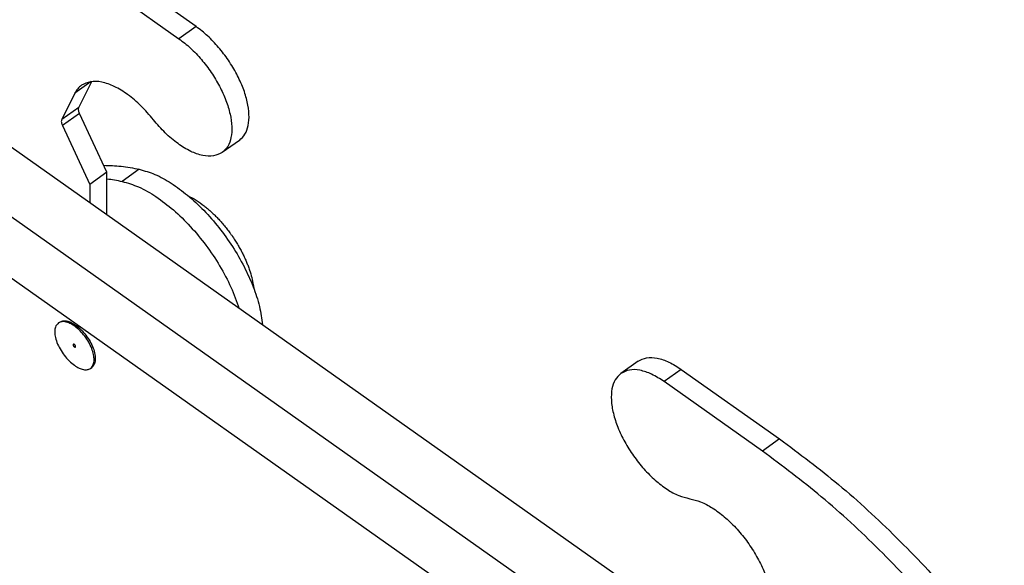
# Model space of a CAD drawing. Units: millimetres. Extents: x -1360 to -1063, y 1949 to 2159.
# Drawn here: x -1116 to -1088, y 2107 to 2122 of the extents above; entities that cross this region are included whole.
import ezdxf

# ---------------------------------------------------------------- set-up
doc = ezdxf.new("R2010")
doc.units = ezdxf.units.MM

# ---------------------------------------------------------------- blocks, each defined once
blk = doc.blocks.new('M7PE_16_25__2', base_point=(-2286.001, 4121.862))
at = {"color": 7, "linetype": 'Continuous'}
for p, q in [((-2221.612, 4244.408), (-2227.269, 4248.408)), ((-2228.259, 4247.708), (-2222.602, 4243.708)), ((-2221.612, 4244.408), (-2222.602, 4243.708)), ((-2180.077, 4200.56), (-2237.706, 4241.31)), ((-2227.649, 4241.238), (-2228.599, 4240.566)), ((-2228.363, 4239.758), (-2227.622, 4241.241)), ((-2228.599, 4240.566), (-2229.353, 4239.058)), ((-2228.363, 4239.758), (-2229.353, 4239.058)), ((-2228.322, 4239.405), (-2229.312, 4238.705)), ((-2226.746, 4236.017), (-2228.322, 4239.405)), ((-2240.534, 4239.31), (-2182.905, 4198.56)), ((-2229.312, 4238.705), (-2227.736, 4235.317)), ((-2219.129, 4237.856), (-2220.119, 4237.156)), ((-2226.746, 4236.017), (-2227.736, 4235.317)), ((-2226.746, 4233.56), (-2226.746, 4236.017)), ((-2224.885, 4236.193), (-2225.874, 4235.493)), ((-2184.132, 4195.892), (-2240.534, 4235.774)), ((-2227.736, 4235.317), (-2227.736, 4234.26)), ((-2229.543, 4227.342), (-2229.473, 4227.392)), ((-2227.696, 4224.729), (-2227.625, 4224.779)), ((-2196.178, 4225.138), (-2197.168, 4224.438)), ((-2193.696, 4224.668), (-2194.686, 4223.968)), ((-2193.696, 4224.668), (-2188.039, 4220.668)), ((-2189.029, 4219.968), (-2194.686, 4223.968)), ((-2188.039, 4220.668), (-2189.029, 4219.968))]:
    blk.add_line(p, q, dxfattribs=at)
for points, knots in [([(-2219.129, 4237.856), (-2219.012, 4237.966), (-2218.761, 4238.201), (-2218.589, 4238.742), (-2218.552, 4239.376), (-2218.66, 4240.102), (-2218.903, 4240.883), (-2219.27, 4241.687), (-2219.745, 4242.477), (-2220.307, 4243.214), (-2220.923, 4243.874), (-2221.387, 4244.234), (-2221.612, 4244.408)], [0, 0, 0, 0, 0.477415, 1.014594, 1.6458, 2.378491, 3.201752, 4.093197, 5.023564, 5.960122, 6.869613, 7.721132, 7.721132, 7.721132, 7.721132]), ([(-2222.602, 4243.708), (-2222.377, 4243.534), (-2221.913, 4243.174), (-2221.297, 4242.514), (-2220.735, 4241.777), (-2220.26, 4240.987), (-2219.893, 4240.183), (-2219.65, 4239.402), (-2219.542, 4238.676), (-2219.579, 4238.042), (-2219.751, 4237.501), (-2220.001, 4237.266), (-2220.119, 4237.156)], [0, 0, 0, 0, 0.851519, 1.76101, 2.697568, 3.627935, 4.51938, 5.342642, 6.075332, 6.706539, 7.243717, 7.721132, 7.721132, 7.721132, 7.721132]), ([(-2224.074, 4239.047), (-2224.306, 4239.32), (-2224.754, 4239.847), (-2225.513, 4240.49), (-2226.274, 4240.964), (-2226.998, 4241.227), (-2227.678, 4241.292), (-2228.043, 4241.111), (-2228.212, 4241.027)], [0, 0, 0, 0, 1.070951, 2.074283, 2.972013, 3.740992, 4.383468, 4.941824, 4.941824, 4.941824, 4.941824]), ([(-2228.212, 4241.027), (-2228.29, 4240.964), (-2228.447, 4240.834), (-2228.548, 4240.657), (-2228.599, 4240.566)], [0, 0, 0, 0, 0.2961137, 0.6066818, 0.6066818, 0.6066818, 0.6066818]), ([(-2228.322, 4239.405), (-2228.336, 4239.439), (-2228.363, 4239.503), (-2228.384, 4239.599), (-2228.388, 4239.686), (-2228.371, 4239.735), (-2228.363, 4239.758)], [0, 0, 0, 0, 0.1101467, 0.2090014, 0.294017, 0.3652458, 0.3652458, 0.3652458, 0.3652458]), ([(-2229.353, 4239.058), (-2229.361, 4239.035), (-2229.378, 4238.986), (-2229.374, 4238.899), (-2229.353, 4238.803), (-2229.326, 4238.739), (-2229.312, 4238.705)], [0, 0, 0, 0, 0.0712288, 0.1562444, 0.2550991, 0.3652458, 0.3652458, 0.3652458, 0.3652458]), ([(-2220.119, 4237.156), (-2220.281, 4237.076), (-2220.63, 4236.903), (-2221.28, 4236.965), (-2221.972, 4237.216), (-2222.699, 4237.669), (-2223.424, 4238.283), (-2223.853, 4238.787), (-2224.074, 4239.047)], [0, 0, 0, 0, 0.53354, 1.147461, 1.882264, 2.740095, 3.698834, 4.722187, 4.722187, 4.722187, 4.722187]), ([(-2226.933, 4236.419), (-2226.599, 4236.411), (-2225.91, 4236.394), (-2225.233, 4236.262), (-2224.885, 4236.193)], [0, 0, 0, 0, 0.999651, 2.064015, 2.064015, 2.064015, 2.064015]), ([(-2224.885, 4236.193), (-2224.583, 4236.105), (-2223.941, 4235.916), (-2223.012, 4235.387), (-2222.068, 4234.692), (-2221.15, 4233.83), (-2220.286, 4232.84), (-2219.511, 4231.755), (-2218.848, 4230.615), (-2218.33, 4229.461), (-2217.953, 4228.335), (-2217.843, 4227.585), (-2217.791, 4227.228)], [0, 0, 0, 0, 0.938664, 2.004415, 3.183235, 4.450268, 5.773733, 7.117911, 8.445713, 9.721133, 10.91178, 11.991808, 11.991808, 11.991808, 11.991808]), ([(-2226.746, 4235.646), (-2226.602, 4235.626), (-2226.31, 4235.584), (-2226.021, 4235.524), (-2225.874, 4235.493)], [0, 0, 0, 0, 0.436651, 0.8848764, 0.8848764, 0.8848764, 0.8848764]), ([(-2225.874, 4235.493), (-2225.554, 4235.398), (-2224.869, 4235.193), (-2223.884, 4234.612), (-2222.887, 4233.849), (-2221.924, 4232.904), (-2221.031, 4231.826), (-2220.249, 4230.653), (-2219.594, 4229.438), (-2219.285, 4228.59), (-2219.135, 4228.178)], [0, 0, 0, 0, 0.998617, 2.139339, 3.404162, 4.762065, 6.17402, 7.59683, 8.986496, 10.301504, 10.301504, 10.301504, 10.301504]), ([(-2222.09, 4234.678), (-2221.931, 4234.593), (-2221.605, 4234.419), (-2221.24, 4234.154), (-2220.967, 4233.933), (-2220.776, 4233.767), (-2220.589, 4233.591), (-2220.403, 4233.405), (-2220.22, 4233.208), (-2220.031, 4232.992), (-2219.848, 4232.766), (-2219.717, 4232.593), (-2219.634, 4232.479), (-2219.606, 4232.439), (-2219.591, 4232.419)], [0, 0, 0, 0, 0.54045, 1.107868, 1.348736, 1.593498, 1.867756, 2.119059, 2.380879, 2.676178, 2.979752, 3.252451, 3.326624, 3.400812, 3.400812, 3.400812, 3.400812]), ([(-2219.591, 4232.419), (-2219.577, 4232.399), (-2219.549, 4232.358), (-2219.466, 4232.238), (-2219.347, 4232.057), (-2219.201, 4231.818), (-2219.062, 4231.573), (-2218.935, 4231.33), (-2218.817, 4231.084), (-2218.716, 4230.852), (-2218.624, 4230.621), (-2218.519, 4230.327), (-2218.411, 4229.962), (-2218.342, 4229.637), (-2218.308, 4229.421), (-2218.299, 4229.348), (-2218.295, 4229.311)], [0, 0, 0, 0, 0.074188, 0.148361, 0.437075, 0.724634, 0.989545, 1.281754, 1.546251, 1.807315, 2.040913, 2.292944, 2.744805, 3.179645, 3.288272, 3.401072, 3.401072, 3.401072, 3.401072]), ([(-2229.543, 4227.342), (-2229.597, 4227.287), (-2229.713, 4227.169), (-2229.762, 4226.89), (-2229.736, 4226.569), (-2229.629, 4226.209), (-2229.452, 4225.838), (-2229.216, 4225.481), (-2228.941, 4225.159), (-2228.724, 4224.987), (-2228.62, 4224.904)], [0, 0, 0, 0, 0.223932, 0.488764, 0.811707, 1.189413, 1.606625, 2.041771, 2.470803, 2.870495, 2.870495, 2.870495, 2.870495]), ([(-2227.696, 4224.729), (-2227.644, 4224.78), (-2227.533, 4224.892), (-2227.479, 4225.154), (-2227.496, 4225.456), (-2227.587, 4225.798), (-2227.745, 4226.154), (-2227.959, 4226.502), (-2228.216, 4226.821), (-2228.499, 4227.087), (-2228.791, 4227.288), (-2229.071, 4227.404), (-2229.335, 4227.441), (-2229.478, 4227.373), (-2229.543, 4227.342)], [0, 0, 0, 0, 0.214113, 0.464665, 0.768153, 1.123075, 1.517154, 1.932161, 2.347167, 2.741246, 3.096168, 3.399656, 3.650209, 3.864321, 3.864321, 3.864321, 3.864321]), ([(-2229.473, 4227.392), (-2229.414, 4227.421), (-2229.287, 4227.484), (-2229.051, 4227.464), (-2228.798, 4227.378), (-2228.636, 4227.273), (-2228.549, 4227.217)], [0, 0, 0, 0, 0.194625, 0.4176319, 0.6836869, 0.9940501, 0.9940501, 0.9940501, 0.9940501]), ([(-2228.549, 4227.217), (-2228.444, 4227.134), (-2228.227, 4226.962), (-2227.953, 4226.639), (-2227.716, 4226.282), (-2227.539, 4225.911), (-2227.432, 4225.551), (-2227.406, 4225.231), (-2227.455, 4224.951), (-2227.572, 4224.833), (-2227.625, 4224.779)], [0, 0, 0, 0, 0.399692, 0.828723, 1.26387, 1.681081, 2.058788, 2.381731, 2.646563, 2.870495, 2.870495, 2.870495, 2.870495]), ([(-2228.643, 4226.118), (-2228.653, 4226.121), (-2228.67, 4226.125), (-2228.692, 4226.102), (-2228.69, 4226.068), (-2228.677, 4226.031), (-2228.654, 4225.994), (-2228.631, 4225.974), (-2228.62, 4225.964)], [0, 0, 0, 0, 0.0275395, 0.0509243, 0.0821779, 0.1234048, 0.1695523, 0.2133476, 0.2133476, 0.2133476, 0.2133476]), ([(-2228.549, 4225.985), (-2228.55, 4225.993), (-2228.551, 4226.011), (-2228.563, 4226.038), (-2228.578, 4226.065), (-2228.598, 4226.088), (-2228.619, 4226.107), (-2228.636, 4226.115), (-2228.643, 4226.118)], [0, 0, 0, 0, 0.0249072, 0.0539954, 0.0854046, 0.1168138, 0.145902, 0.1708092, 0.1708092, 0.1708092, 0.1708092]), ([(-2228.62, 4225.964), (-2228.611, 4225.959), (-2228.596, 4225.95), (-2228.57, 4225.947), (-2228.551, 4225.962), (-2228.55, 4225.977), (-2228.549, 4225.985)], [0, 0, 0, 0, 0.0303534, 0.05331106, 0.0728405, 0.09670892, 0.09670892, 0.09670892, 0.09670892]), ([(-2196.178, 4225.138), (-2196.02, 4225.218), (-2195.68, 4225.388), (-2195.046, 4225.334), (-2194.366, 4225.102), (-2193.93, 4224.82), (-2193.696, 4224.668)], [0, 0, 0, 0, 0.523055, 1.122386, 1.837409, 2.67151, 2.67151, 2.67151, 2.67151]), ([(-2228.62, 4224.904), (-2228.532, 4224.847), (-2228.37, 4224.742), (-2228.117, 4224.656), (-2227.881, 4224.636), (-2227.755, 4224.699), (-2227.696, 4224.729)], [0, 0, 0, 0, 0.3103632, 0.5764182, 0.7994251, 0.9940501, 0.9940501, 0.9940501, 0.9940501]), ([(-2194.686, 4223.968), (-2194.92, 4224.12), (-2195.356, 4224.402), (-2196.036, 4224.634), (-2196.67, 4224.688), (-2197.01, 4224.518), (-2197.168, 4224.438)], [0, 0, 0, 0, 0.834101, 1.549124, 2.148455, 2.67151, 2.67151, 2.67151, 2.67151]), ([(-2197.168, 4224.438), (-2197.289, 4224.325), (-2197.546, 4224.082), (-2197.716, 4223.52), (-2197.744, 4222.863), (-2197.619, 4222.111), (-2197.354, 4221.306), (-2196.961, 4220.481), (-2196.457, 4219.678), (-2195.868, 4218.936), (-2195.223, 4218.288), (-2194.55, 4217.773), (-2193.887, 4217.392), (-2193.427, 4217.278), (-2193.214, 4217.226)], [0, 0, 0, 0, 0.490199, 1.044564, 1.698861, 2.459616, 3.313688, 4.235833, 5.19373, 6.151735, 7.074198, 7.928764, 8.690135, 9.345078, 9.345078, 9.345078, 9.345078]), ([(-2188.039, 4220.668), (-2186.893, 4219.81), (-2184.542, 4218.051), (-2181.249, 4214.985), (-2178.046, 4211.603), (-2176.095, 4209.129), (-2175.109, 4207.879)], [0, 0, 0, 0, 4.291488, 8.80324, 13.477707, 18.251475, 18.251475, 18.251475, 18.251475]), ([(-2176.099, 4207.179), (-2177.085, 4208.429), (-2179.036, 4210.903), (-2182.239, 4214.285), (-2185.532, 4217.351), (-2187.883, 4219.11), (-2189.029, 4219.968)], [0, 0, 0, 0, 4.773768, 9.448235, 13.959987, 18.251475, 18.251475, 18.251475, 18.251475]), ([(-2193.214, 4217.226), (-2193, 4217.174), (-2192.54, 4217.063), (-2191.875, 4216.691), (-2191.198, 4216.188), (-2190.543, 4215.553), (-2189.938, 4214.822), (-2189.412, 4214.023), (-2188.978, 4213.198), (-2188.783, 4212.623), (-2188.688, 4212.344)], [0, 0, 0, 0, 0.655843, 1.414559, 2.264717, 3.183754, 4.142387, 5.107917, 6.047071, 6.928797, 6.928797, 6.928797, 6.928797])]:
    blk.add_open_spline(points, degree=3, knots=knots, dxfattribs=at)
blk = doc.blocks.new('Assonometria1', base_point=(-2224.483, 4194))
blk.add_blockref('M7PE_16_25__2', (-2286.001, 4121.862))

msp = doc.modelspace()

# ---------------------------------------------------------------- block references
at = {"xscale": 0.5, "yscale": 0.5, "zscale": 0.5}
msp.add_blockref('Assonometria1', (-1112.242, 2097), dxfattribs=at)

doc.saveas('drawing.dxf')
